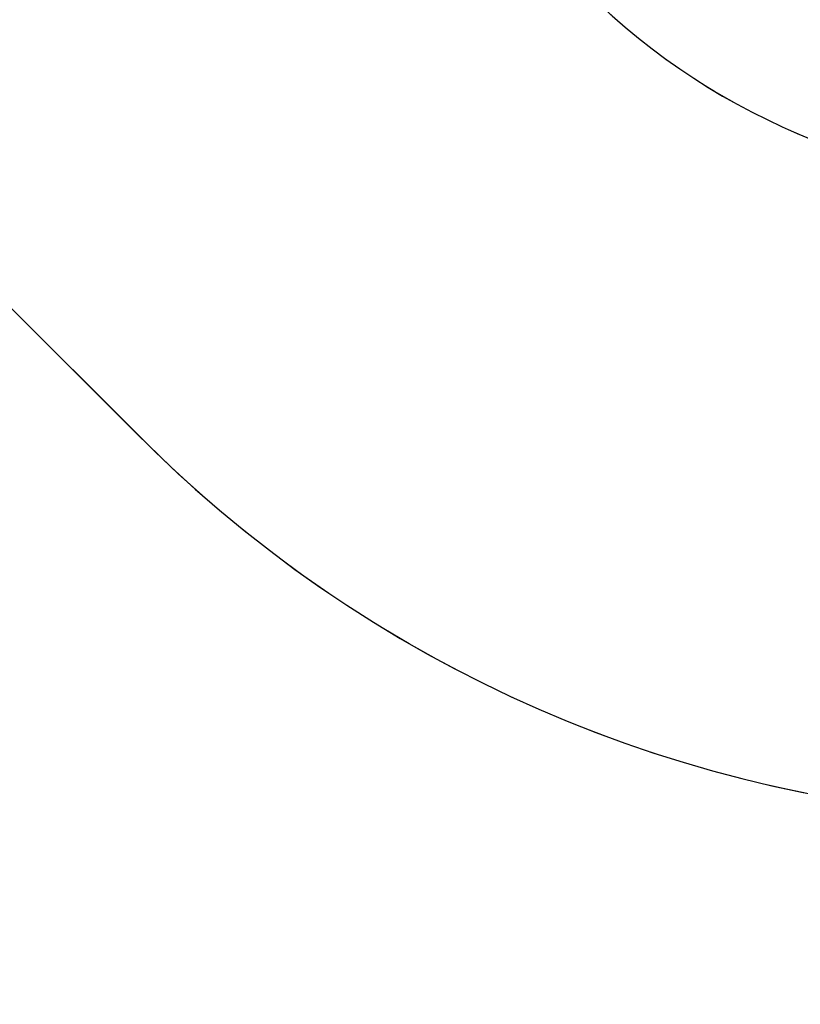
# Model space of a CAD drawing. Units: inches. Extents: x 0.6 to 20.6, y 1 to 16.
# Drawn here: x 9.3 to 9.3, y 2.3 to 2.4 of the extents above; entities that cross this region are included whole.
import ezdxf

# ---------------------------------------------------------------- set-up
doc = ezdxf.new("R2010")
doc.units = ezdxf.units.IN
doc.header["$MEASUREMENT"] = 0
doc.linetypes.add('SLD-Solid', pattern=[0])
doc.layers.add('LOGO', color=7, linetype='SLD-Solid')

msp = doc.modelspace()

# ---------------------------------------------------------------- linework, layer by layer
at = {"layer": 'LOGO'}
msp.add_line((9.30033768301945, 2.350351174687404), (9.261319962320897, 2.38932106165656), dxfattribs=at)
at = {"layer": 'LOGO', "lineweight": 18}
msp.add_line((9.299912129453816, 2.350776206546143), (9.261319962320897, 2.38932106165656), dxfattribs=at)
for centre, radius, start, end in [((9.323962312581056, 2.374430356272252), 0.03373321964650427, 224.524350938305, 40.11334562648291), ((9.324014134203395, 2.374573723217267), 0.01757932332907334, 224.6357866152947, 44.63578661522844)]:
    msp.add_arc(centre, radius, start, end, dxfattribs=at)
at = {"layer": 'LOGO'}
for centre, radius, start, end in [((9.323962312581056, 2.374430356272252), 0.03373321964650427, 225.545933830035, 40.11334562648291), ((9.324014134203395, 2.374573723217267), 0.01757932332907507, 225.4344981530876, 45.43449815308682)]:
    msp.add_arc(centre, radius, start, end, dxfattribs=at)
msp.add_ellipse((9.97380418968757, 2.054790980979178), major_axis=(-0.8880556668611063, 0), ratio=0.701639344262296, dxfattribs=at)
at = {"layer": 'LOGO', "lineweight": 18}
msp.add_ellipse((9.97380418968757, 2.054790980979178), major_axis=(-0.8880556668611063, 8.88178419700125e-16), ratio=0.7016393442622938, dxfattribs=at)
at = {"layer": 'LOGO'}
msp.add_open_spline([(10.71504632180407, 2.039589763554631), (10.71629290988392, 2.063427005979207), (10.71462861473747, 2.087228973060192), (10.70530355208883, 2.135105557282969), (10.69762564157953, 2.159196093343766), (10.67569404375668, 2.207514858209294), (10.66142295706401, 2.231737392190809), (10.62592104920695, 2.279489701122998), (10.60468578058757, 2.303006527394757), (10.55542296421662, 2.348163643484213), (10.52739888253687, 2.369795194924421), (10.46526604035085, 2.410002407320803), (10.43116213503644, 2.428574355205399), (10.35797123191871, 2.461671871166615), (10.31888813684567, 2.476196369531522), (10.23709692748935, 2.500459950782115), (10.19439167484921, 2.510198907157786), (10.10686974870863, 2.524416170979748), (10.06205531510012, 2.528894552469126), (9.971909293141024, 2.532377735632707), (9.926579698304486, 2.531382566430068), (9.837016160713645, 2.523965765319716), (9.792784263824345, 2.517544076015696), (9.706988032053019, 2.499581781374758), (9.665426113193092, 2.488041129085644), (9.586435250600886, 2.460411010353894), (9.54900950287201, 2.444321885827947), (9.479567403843326, 2.408425000128432), (9.44755537587153, 2.388619008796923), (9.389916329093012, 2.346351996575549), (9.364294133080278, 2.323896259043181), (9.319967828269967, 2.277530099592099), (9.301265267876147, 2.25363044728293), (9.270753885479465, 2.205477927388301), (9.258935919134245, 2.181237362615391), (9.24169676642596, 2.133032840478563), (9.236255486212755, 2.109067590900125), (9.23269346029852, 2.07505693471569), (9.232164641960495, 2.064923864442335), (9.232164641960495, 2.054790980979178)], degree=3, knots=[3.104916304455543, 3.104916304455543, 3.104916304455543, 3.104916304455543, 3.277411654703073, 3.277411654703073, 3.449907004950604, 3.449907004950604, 3.622402355198134, 3.622402355198134, 3.794897705445664, 3.794897705445664, 3.967393055693194, 3.967393055693194, 4.139888405940725, 4.139888405940725, 4.312383756188255, 4.312383756188255, 4.484879106435785, 4.484879106435785, 4.657374456683315, 4.657374456683315, 4.829869806930845, 4.829869806930845, 5.002365157178375, 5.002365157178375, 5.174860507425906, 5.174860507425906, 5.347355857673436, 5.347355857673436, 5.519851207920966, 5.519851207920966, 5.692346558168496, 5.692346558168496, 5.864841908416026, 5.864841908416026, 6.037337258663556, 6.037337258663556, 6.209832608911086, 6.209832608911086, 6.283185307179586, 6.283185307179586, 6.283185307179586, 6.283185307179586], dxfattribs=at)
at = {"layer": 'LOGO', "lineweight": 18}
msp.add_open_spline([(10.71504632180408, 2.039589763554631), (10.71629290988392, 2.063427005979207), (10.71462861473747, 2.087228973060192), (10.70530355208884, 2.135105557282969), (10.69762564157953, 2.159196093343766), (10.67569404375668, 2.207514858209294), (10.66142295706401, 2.231737392190809), (10.62592104920695, 2.279489701122998), (10.60468578058757, 2.303006527394757), (10.55542296421663, 2.348163643484213), (10.52739888253687, 2.369795194924421), (10.46526604035085, 2.410002407320803), (10.43116213503645, 2.428574355205399), (10.35797123191871, 2.461671871166615), (10.31888813684567, 2.476196369531522), (10.23709692748935, 2.500459950782115), (10.19439167484921, 2.510198907157786), (10.10686974870863, 2.524416170979748), (10.06205531510012, 2.528894552469126), (9.971909293141037, 2.532377735632707), (9.926579698304486, 2.531382566430068), (9.837016160713645, 2.523965765319716), (9.792784263824345, 2.517544076015696), (9.706988032053019, 2.499581781374758), (9.665426113193092, 2.488041129085644), (9.586435250600886, 2.460411010353894), (9.54900950287201, 2.444321885827947), (9.479567403843326, 2.408425000128432), (9.44755537587153, 2.388619008796923), (9.389916329093012, 2.346351996575549), (9.364294133080278, 2.323896259043181), (9.319967828269967, 2.277530099592099), (9.301265267876147, 2.25363044728293), (9.270753885479465, 2.205477927388301), (9.258935919134245, 2.181237362615391), (9.24169676642596, 2.133032840478563), (9.236255486212755, 2.109067590900125), (9.23269346029852, 2.07505693471569), (9.232164641960495, 2.064923864442335), (9.232164641960495, 2.054790980979178)], degree=3, knots=[3.104916304455543, 3.104916304455543, 3.104916304455543, 3.104916304455543, 3.277411654703073, 3.277411654703073, 3.449907004950604, 3.449907004950604, 3.622402355198134, 3.622402355198134, 3.794897705445664, 3.794897705445664, 3.967393055693194, 3.967393055693194, 4.139888405940725, 4.139888405940725, 4.312383756188255, 4.312383756188255, 4.484879106435785, 4.484879106435785, 4.657374456683315, 4.657374456683315, 4.829869806930845, 4.829869806930845, 5.002365157178375, 5.002365157178375, 5.174860507425906, 5.174860507425906, 5.347355857673436, 5.347355857673436, 5.519851207920966, 5.519851207920966, 5.692346558168496, 5.692346558168496, 5.864841908416026, 5.864841908416026, 6.037337258663556, 6.037337258663556, 6.209832608911086, 6.209832608911086, 6.283185307179586, 6.283185307179586, 6.283185307179586, 6.283185307179586], dxfattribs=at)

doc.saveas('drawing.dxf')
